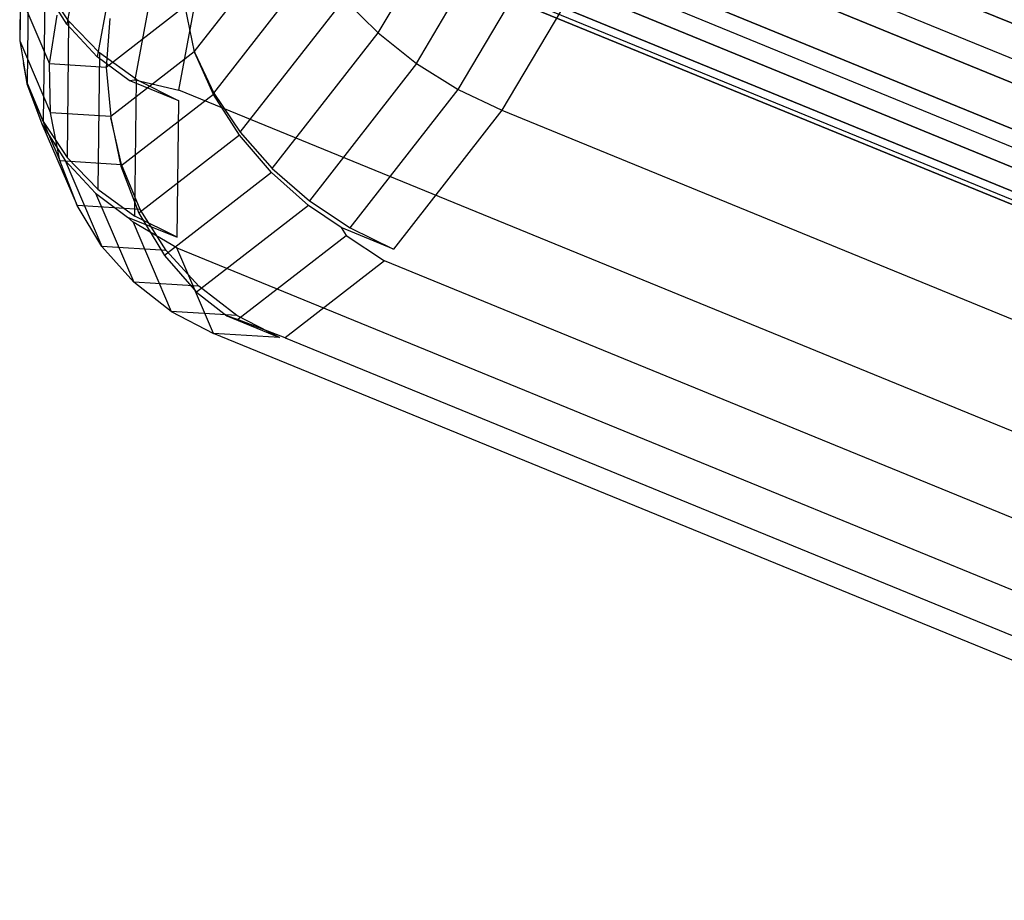
# Model space of a CAD drawing. Extents: x -3750 to 3750, y -3750 to 3750.
# Drawn here: x -1472 to -1455, y -1661 to -1645 of the extents above; entities that cross this region are included whole.
import ezdxf

# ---------------------------------------------------------------- set-up
doc = ezdxf.new("R2010")
doc.units = 0

msp = doc.modelspace()

# ---------------------------------------------------------------- linework, layer by layer
at = {"color": 0}
for p, q in [((-1438.949111, -1652.387409, 537.612632), (-1470.383956, -1639.515831, 529.176223)), ((-1470.119817, -1639.623988, 529.247112), (-1438.684972, -1652.495566, 537.683521)), ((-1435.90659, -1652.578219, 525.984792), (-1467.341435, -1639.706641, 517.548384)), ((-1467.077296, -1639.814797, 517.619273), (-1435.642451, -1652.686376, 526.055682)), ((-1438.96661, -1653.874953, 535.408263), (-1470.401455, -1641.003374, 526.971855)), ((-1470.41266, -1641.193079, 537.095881), (-1471.128885, -1645.03089, 533.909185)), ((-1470.137316, -1641.111531, 527.042744), (-1438.702471, -1653.983109, 535.479152)), ((-1437.013191, -1653.99746, 527.942731), (-1468.448036, -1641.125882, 519.506322)), ((-1468.183897, -1641.234038, 519.577211), (-1436.749052, -1654.105617, 528.01362)), ((-1469.848199, -1641.635715, 537.594351), (-1470.589724, -1645.609094, 534.295087)), ((-1465.609615, -1645.187637, 513.104722), (-1463.501997, -1641.626476, 510.684864)), ((-1438.621939, -1654.679193, 532.896942), (-1470.056784, -1641.807615, 524.460534)), ((-1469.792645, -1641.915772, 524.531423), (-1438.3578, -1654.78735, 532.967832)), ((-1437.948837, -1654.721406, 530.324495), (-1469.383682, -1641.849828, 521.888086)), ((-1469.180879, -1642.038493, 537.985942), (-1469.923841, -1646.019574, 534.680282)), ((-1469.119542, -1641.957985, 521.958976), (-1437.684697, -1654.829563, 530.395384)), ((-1464.92825, -1645.727499, 513.019255), (-1462.756898, -1642.058652, 510.526221)), ((-1469.142423, -1646.20138, 535.093321), (-1468.430977, -1642.389173, 538.258757)), ((-1445.977516, -1651.583157, 544.284763), (-1468.430977, -1642.389173, 538.258757)), ((-1464.189335, -1646.18982, 513.053232), (-1461.970051, -1642.439982, 510.505165)), ((-1471.934923, -1642.973212, 532.459376), (-1471.962651, -1645.330328, 528.966401)), ((-1189.699734, -1755.921807, 610.462987), (-1464.89434, -1642.89392, 523.464876)), ((-1461.214411, -1642.841754, 510.678648), (-1463.415324, -1646.560551, 513.205622)), ((-1461.214411, -1642.841754, 510.678648), (-1438.76095, -1652.035739, 516.704654)), ((-1468.867324, -1645.524449, 517.136749), (-1467.113838, -1643.275563, 514.03426)), ((-1471.799463, -1643.656061, 532.986752), (-1471.827929, -1646.075912, 529.400809)), ((-1468.520883, -1646.253369, 516.807699), (-1466.719268, -1643.942756, 513.620054)), ((-1471.516912, -1644.340532, 533.446401), (-1471.545379, -1646.760383, 529.860458)), ((-1471.128885, -1645.03089, 533.909185), (-1471.538999, -1644.37785, 533.471759)), ((-1471.095487, -1644.974459, 533.87084), (-1471.516912, -1644.340532, 533.446401)), ((-1471.945355, -1644.538087, 528.582579), (-1471.962651, -1645.330328, 528.966401)), ((-1471.945355, -1644.538087, 528.582579), (-1471.431629, -1645.736792, 524.839502)), ((-1469.03382, -1644.720682, 517.455341), (-1470.428383, -1645.79971, 521.005317)), ((-1469.03382, -1644.720682, 517.455341), (-1468.867324, -1645.524449, 517.136749)), ((-1468.054962, -1646.949339, 516.566546), (-1466.21273, -1644.586635, 513.307038)), ((-1466.21273, -1644.586635, 513.307038), (-1465.609615, -1645.187637, 513.104722)), ((-1471.431629, -1645.736792, 524.839502), (-1471.297777, -1644.873202, 524.72251)), ((-1470.589724, -1645.609094, 534.295087), (-1471.128885, -1645.03089, 533.909185)), ((-1471.095487, -1644.974459, 533.87084), (-1471.123953, -1647.394311, 530.284897)), ((-1470.547992, -1645.538583, 534.247173), (-1471.095487, -1644.974459, 533.87084)), ((-1470.362028, -1644.931887, 521.146282), (-1470.428383, -1645.79971, 521.005317)), ((-1467.484794, -1647.592595, 516.422524), (-1465.609615, -1645.187637, 513.104722)), ((-1465.609615, -1645.187637, 513.104722), (-1464.92825, -1645.727499, 513.019255)), ((-1471.962651, -1645.330328, 528.966401), (-1471.416496, -1646.604702, 524.987039)), ((-1471.962651, -1645.330328, 528.966401), (-1471.896023, -1645.715904, 529.15841)), ((-1470.021893, -1646.032295, 534.576162), (-1470.589724, -1645.609094, 534.295087)), ((-1470.547992, -1645.538583, 534.247173), (-1470.576458, -1647.958434, 530.66123)), ((-1469.891063, -1646.015761, 534.563966), (-1470.547992, -1645.538583, 534.247173)), ((-1468.867324, -1645.524449, 517.136749), (-1470.349919, -1646.671592, 520.910819)), ((-1468.867324, -1645.524449, 517.136749), (-1468.860449, -1645.542478, 517.13108)), ((-1468.860449, -1645.542478, 517.13108), (-1468.520883, -1646.253369, 516.807699)), ((-1468.525985, -1646.280708, 516.784998), (-1468.860449, -1645.542478, 517.13108)), ((-1471.896023, -1645.715904, 529.15841), (-1471.836072, -1646.08967, 529.410158)), ((-1471.827929, -1646.075912, 529.400809), (-1471.896023, -1645.715904, 529.15841)), ((-1471.416496, -1646.604702, 524.987039), (-1471.431629, -1645.736792, 524.839502)), ((-1470.428383, -1645.79971, 521.005317), (-1471.431629, -1645.736792, 524.839502)), ((-1464.92825, -1645.727499, 513.019255), (-1466.827703, -1648.163592, 516.380008)), ((-1464.92825, -1645.727499, 513.019255), (-1464.189335, -1646.18982, 513.053232)), ((-1470.428383, -1645.79971, 521.005317), (-1470.349919, -1646.671592, 520.910819)), ((-1471.836072, -1646.08967, 529.410158), (-1471.252838, -1647.450561, 525.16064)), ((-1471.836072, -1646.08967, 529.410158), (-1471.567465, -1646.797702, 529.885816)), ((-1471.827929, -1646.075912, 529.400809), (-1471.545379, -1646.760383, 529.860458)), ((-1470.021893, -1646.032295, 534.576162), (-1469.923841, -1646.019574, 534.680282)), ((-1469.14466, -1646.391495, 534.811592), (-1470.021893, -1646.032295, 534.576162)), ((-1469.923841, -1646.019574, 534.680282), (-1469.142423, -1646.20138, 535.093321)), ((-1469.919529, -1648.435612, 530.978023), (-1469.891063, -1646.015761, 534.563966)), ((-1469.891063, -1646.015761, 534.563966), (-1469.14466, -1646.391495, 534.811592)), ((-1468.525985, -1646.280708, 516.784998), (-1470.169895, -1647.552666, 520.969707)), ((-1446.688963, -1655.395364, 541.119327), (-1469.142423, -1646.20138, 535.093321)), ((-1468.064571, -1647.000831, 516.52379), (-1468.525985, -1646.280708, 516.784998)), ((-1468.520883, -1646.253369, 516.807699), (-1468.054962, -1646.949339, 516.566546)), ((-1466.103656, -1648.644979, 516.440289), (-1464.189335, -1646.18982, 513.053232)), ((-1464.189335, -1646.18982, 513.053232), (-1463.415324, -1646.560551, 513.205622)), ((-1469.173126, -1648.811346, 531.225649), (-1469.14466, -1646.391495, 534.811592)), ((-1471.252838, -1647.450561, 525.16064), (-1471.416496, -1646.604702, 524.987039)), ((-1470.349919, -1646.671592, 520.910819), (-1471.416496, -1646.604702, 524.987039)), ((-1463.415324, -1646.560551, 513.205622), (-1465.334651, -1649.02213, 516.601537)), ((-1463.415324, -1646.560551, 513.205622), (-1440.961864, -1655.754535, 519.231629)), ((-1471.567465, -1646.797702, 529.885816), (-1470.945628, -1648.248668, 525.35503)), ((-1471.567465, -1646.797702, 529.885816), (-1471.157351, -1647.450741, 530.323242)), ((-1471.545379, -1646.760383, 529.860458), (-1471.123953, -1647.394311, 530.284897)), ((-1470.349919, -1646.671592, 520.910819), (-1470.344864, -1646.69103, 520.909786)), ((-1470.344864, -1646.69103, 520.909786), (-1470.169895, -1647.552666, 520.969707)), ((-1470.156986, -1647.519287, 520.972537), (-1470.344864, -1646.69103, 520.909786)), ((-1468.064571, -1647.000831, 516.52379), (-1469.849383, -1648.381811, 521.067178)), ((-1467.49806, -1647.663679, 516.3635), (-1468.064571, -1647.000831, 516.52379)), ((-1468.054962, -1646.949339, 516.566546), (-1467.484794, -1647.592595, 516.422524)), ((-1470.945628, -1648.248668, 525.35503), (-1471.252838, -1647.450561, 525.16064)), ((-1471.252838, -1647.450561, 525.16064), (-1470.156986, -1647.519287, 520.972537)), ((-1471.157351, -1647.450741, 530.323242), (-1470.5042, -1648.974773, 525.564301)), ((-1471.157351, -1647.450741, 530.323242), (-1470.61819, -1648.028946, 530.709144)), ((-1471.123953, -1647.394311, 530.284897), (-1470.576458, -1647.958434, 530.66123)), ((-1469.825071, -1648.318943, 521.072508), (-1470.156986, -1647.519287, 520.972537)), ((-1470.169895, -1647.552666, 520.969707), (-1469.849383, -1648.381811, 521.067178)), ((-1467.49806, -1647.663679, 516.3635), (-1469.397165, -1649.133093, 521.197833)), ((-1466.843663, -1648.249111, 516.308998), (-1467.49806, -1647.663679, 516.3635)), ((-1467.484794, -1647.592595, 516.422524), (-1466.827703, -1648.163592, 516.380008)), ((-1470.61819, -1648.028946, 530.709144), (-1469.941967, -1649.606814, 525.782096)), ((-1470.61819, -1648.028946, 530.709144), (-1470.05036, -1648.452147, 530.990219)), ((-1470.576458, -1647.958434, 530.66123), (-1469.919529, -1648.435612, 530.978023)), ((-1466.827703, -1648.163592, 516.380008), (-1466.103656, -1648.644979, 516.440289)), ((-1470.5042, -1648.974773, 525.564301), (-1470.945628, -1648.248668, 525.35503)), ((-1469.825071, -1648.318943, 521.072508), (-1470.945628, -1648.248668, 525.35503)), ((-1469.849383, -1648.381811, 521.067178), (-1469.397165, -1649.133093, 521.197833)), ((-1469.363603, -1649.046305, 521.20519), (-1469.825071, -1648.318943, 521.072508)), ((-1466.843663, -1648.249111, 516.308998), (-1468.826982, -1649.783684, 521.357702)), ((-1466.267291, -1648.640244, 516.351237), (-1466.843663, -1648.249111, 516.308998)), ((-1469.953545, -1648.544659, 530.938396), (-1470.05036, -1648.452147, 530.990219)), ((-1470.05036, -1648.452147, 530.990219), (-1469.173126, -1648.811346, 531.225649)), ((-1469.175362, -1649.001461, 530.94392), (-1469.953545, -1648.544659, 530.938396)), ((-1469.953545, -1648.544659, 530.938396), (-1469.276012, -1650.125585, 526.001797)), ((-1469.173126, -1648.811346, 531.225649), (-1469.919529, -1648.435612, 530.978023)), ((-1466.267291, -1648.640244, 516.351237), (-1466.175852, -1648.781574, 516.500893)), ((-1465.334651, -1649.02213, 516.601537), (-1466.267291, -1648.640244, 516.351237)), ((-1466.103656, -1648.644979, 516.440289), (-1465.334651, -1649.02213, 516.601537)), ((-1468.101571, -1650.27158, 521.402973), (-1466.175852, -1648.781574, 516.500893)), ((-1466.175852, -1648.781574, 516.500893), (-1465.498338, -1649.232063, 516.891153)), ((-1469.941967, -1649.606814, 525.782096), (-1470.5042, -1648.974773, 525.564301)), ((-1469.363603, -1649.046305, 521.20519), (-1470.5042, -1648.974773, 525.564301)), ((-1468.786604, -1649.679271, 521.366554), (-1469.363603, -1649.046305, 521.20519)), ((-1469.175362, -1649.001461, 530.94392), (-1446.721902, -1658.195446, 536.969927)), ((-1468.52657, -1650.515326, 526.216728), (-1469.175362, -1649.001461, 530.94392)), ((-1469.397165, -1649.133093, 521.197833), (-1468.826982, -1649.783684, 521.357702)), ((-1465.498338, -1649.232063, 516.891153), (-1467.259554, -1650.594786, 521.374475)), ((-1443.044878, -1658.426048, 522.917159), (-1465.498338, -1649.232063, 516.891153)), ((-1469.276012, -1650.125585, 526.001797), (-1469.941967, -1649.606814, 525.782096)), ((-1468.786604, -1649.679271, 521.366554), (-1469.941967, -1649.606814, 525.782096)), ((-1468.826982, -1649.783684, 521.357702), (-1468.291758, -1650.206655, 521.504689)), ((-1468.111606, -1650.19861, 521.551695), (-1468.786604, -1649.679271, 521.366554)), ((-1468.111606, -1650.19861, 521.551695), (-1469.276012, -1650.125585, 526.001797)), ((-1469.276012, -1650.125585, 526.001797), (-1468.52657, -1650.515326, 526.216728)), ((-1468.101571, -1650.27158, 521.402973), (-1468.291758, -1650.206655, 521.504689)), ((-1468.291758, -1650.206655, 521.504689), (-1467.359118, -1650.588542, 521.754988)), ((-1467.359118, -1650.588542, 521.754988), (-1468.111606, -1650.19861, 521.551695)), ((-1467.259554, -1650.594786, 521.374475), (-1468.101571, -1650.27158, 521.402973)), ((-1446.073109, -1659.70931, 532.242734), (-1468.52657, -1650.515326, 526.216728)), ((-1467.359118, -1650.588542, 521.754988), (-1468.52657, -1650.515326, 526.216728)), ((-1467.259554, -1650.594786, 521.374475), (-1444.806093, -1659.78877, 527.400481))]:
    msp.add_line(p, q, dxfattribs=at)

doc.saveas('drawing.dxf')
